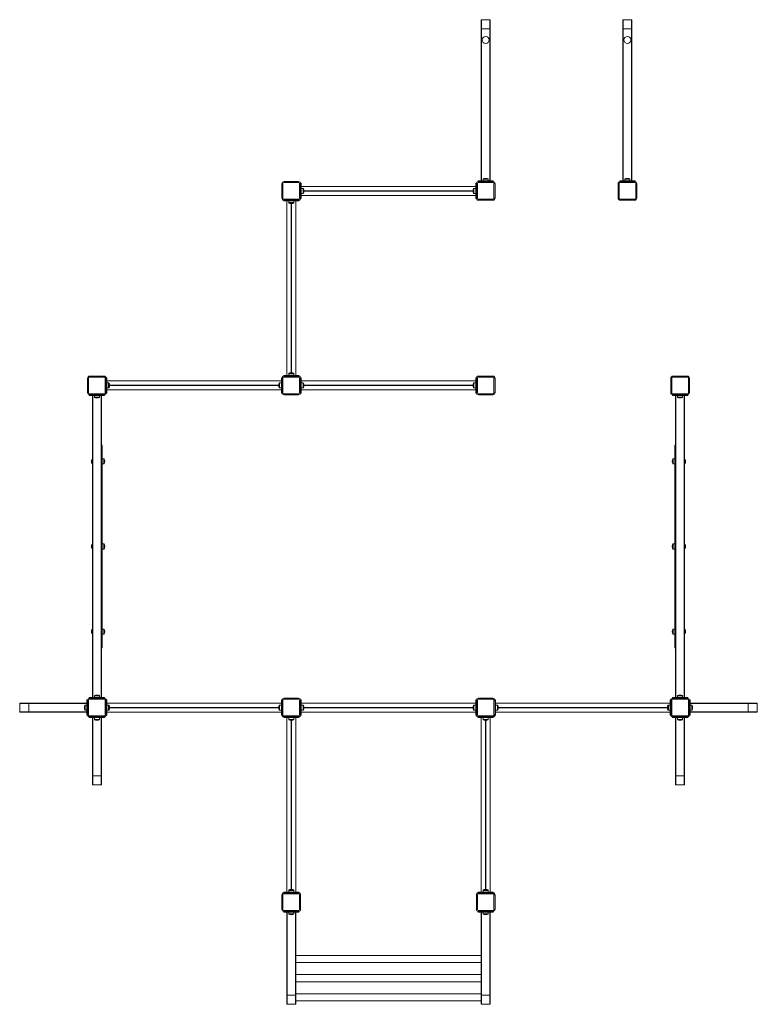
# Model space of a CAD drawing. Units: millimetres. Extents: x -8631 to 16577, y -8822 to 547.
# Drawn here: x -1415 to 2228, y -8822 to -3963 of the extents above; entities that cross this region are included whole.
import ezdxf

# ---------------------------------------------------------------- set-up
doc = ezdxf.new("R2010")
doc.units = ezdxf.units.MM

msp = doc.modelspace()

# ---------------------------------------------------------------- linework, layer by layer
at = {"color": 7, "linetype": 'Continuous', "lineweight": 15}
for p, q in [((863.6, -4008.1), (863.6, -3965.1)), ((865.6, -3963.1), (865.6, -4008.1)), ((865.6, -3963.1), (906.6, -3963.1)), ((906.6, -4008.1), (906.6, -3963.1)), ((908.6, -3965.1), (908.6, -4008.1)), ((1563.6, -4008.1), (1563.6, -3965.1)), ((1565.6, -3963.1), (1565.6, -4008.1)), ((1565.6, -3963.1), (1606.6, -3963.1)), ((1606.6, -4008.1), (1606.6, -3963.1)), ((1608.6, -3965.1), (1608.6, -4008.1)), ((863.6, -4759.1), (863.6, -4008.1)), ((863.6, -4008.1), (865.6, -4008.1)), ((865.6, -4008.1), (906.6, -4008.1)), ((906.6, -4008.1), (908.6, -4008.1)), ((908.6, -4008.1), (908.6, -4759.1)), ((1563.6, -4759.1), (1563.6, -4008.1)), ((1563.6, -4008.1), (1565.6, -4008.1)), ((1565.6, -4008.1), (1606.6, -4008.1)), ((1606.6, -4008.1), (1608.6, -4008.1)), ((1608.6, -4008.1), (1608.6, -4759.1)), ((-109.9, -4767.1), (-109.9, -4762.1)), ((-109.9, -4762.1), (-37.9, -4762.1)), ((-37.9, -4767.1), (-37.9, -4762.1)), ((848.6, -4759.1), (848.6, -4762.2)), ((863.6, -4759.1), (848.6, -4759.1)), ((850.1, -4767.1), (850.1, -4762.1)), ((850.1, -4762.1), (922.1, -4762.1)), ((908.6, -4759.1), (863.6, -4759.1)), ((873.6, -4750.1), (873.6, -4759.1)), ((875.6, -4748.1), (896.6, -4748.1)), ((898.6, -4759.1), (898.6, -4750.1)), ((923.6, -4759.1), (908.6, -4759.1)), ((922.1, -4767.1), (922.1, -4762.1)), ((923.6, -4759.1), (923.6, -4762.2)), ((1548.6, -4759.1), (1548.6, -4762.2)), ((1563.6, -4759.1), (1548.6, -4759.1)), ((1550.1, -4767.1), (1550.1, -4762.1)), ((1550.1, -4762.1), (1622.1, -4762.1)), ((1608.6, -4759.1), (1563.6, -4759.1)), ((1573.6, -4750.1), (1573.6, -4759.1)), ((1575.6, -4748.1), (1596.6, -4748.1)), ((1598.6, -4759.1), (1598.6, -4750.1)), ((1623.6, -4759.1), (1608.6, -4759.1)), ((1622.1, -4767.1), (1622.1, -4762.1)), ((1623.6, -4759.1), (1623.6, -4762.2)), ((-114.9, -4772.1), (-119.9, -4772.1)), ((-119.9, -4844.1), (-119.9, -4772.1)), ((-114.9, -4772.1), (-114.9, -4844.1)), ((-37.9, -4767.1), (-109.9, -4767.1)), ((-32.9, -4772.1), (-27.9, -4772.1)), ((-32.9, -4844.1), (-32.9, -4772.1)), ((-24.9, -4770.6), (-28, -4770.6)), ((-27.9, -4772.1), (-27.9, -4844.1)), ((-24.9, -4770.6), (-24.9, -4785.6)), ((-24.9, -4785.6), (837.1, -4785.6)), ((-24.9, -4785.6), (-24.9, -4830.6)), ((-15.9, -4795.6), (-24.9, -4795.6)), ((-13.9, -4818.6), (-13.9, -4797.6)), ((826.1, -4818.6), (826.1, -4797.6)), ((837.1, -4795.6), (828.1, -4795.6)), ((837.1, -4770.6), (837.1, -4785.6)), ((837.1, -4770.6), (840.3, -4770.6)), ((837.1, -4785.6), (837.1, -4830.6)), ((840.1, -4844.1), (840.1, -4772.1)), ((845.1, -4772.1), (840.1, -4772.1)), ((845.1, -4772.1), (845.1, -4844.1)), ((922.1, -4767.1), (850.1, -4767.1)), ((927.1, -4844.1), (927.1, -4772.1)), ((927.1, -4772.1), (932.1, -4772.1)), ((932.1, -4772.1), (932.1, -4844.1)), ((1540.1, -4844.1), (1540.1, -4772.1)), ((1545.1, -4772.1), (1540.1, -4772.1)), ((1545.1, -4772.1), (1545.1, -4844.1)), ((1622.1, -4767.1), (1550.1, -4767.1)), ((1627.1, -4844.1), (1627.1, -4772.1)), ((1627.1, -4772.1), (1632.1, -4772.1)), ((1632.1, -4772.1), (1632.1, -4844.1)), ((-119.9, -4844.1), (-114.9, -4844.1)), ((-111.4, -4857.1), (-111.4, -4854)), ((-111.4, -4857.1), (-96.4, -4857.1)), ((-109.9, -4854.1), (-109.9, -4849.1)), ((-109.9, -4849.1), (-37.9, -4849.1)), ((-37.9, -4854.1), (-109.9, -4854.1)), ((-96.4, -5719.1), (-96.4, -4857.1)), ((-96.4, -4857.1), (-51.4, -4857.1)), ((-86.4, -4857.1), (-86.4, -4866.1)), ((-61.4, -4866.1), (-61.4, -4857.1)), ((-51.4, -4857.1), (-51.4, -5719.1)), ((-51.4, -4857.1), (-36.4, -4857.1)), ((-37.9, -4854.1), (-37.9, -4849.1)), ((-36.4, -4857.1), (-36.4, -4854)), ((-27.9, -4844.1), (-32.9, -4844.1)), ((-24.9, -4845.6), (-28, -4845.6)), ((-24.9, -4820.6), (-15.9, -4820.6)), ((837.1, -4830.6), (-24.9, -4830.6)), ((-24.9, -4830.6), (-24.9, -4845.6)), ((828.1, -4820.6), (837.1, -4820.6)), ((837.1, -4830.6), (837.1, -4845.6)), ((837.1, -4845.6), (840.3, -4845.6)), ((840.1, -4844.1), (845.1, -4844.1)), ((850.1, -4854.1), (850.1, -4849.1)), ((850.1, -4849.1), (922.1, -4849.1)), ((922.1, -4854.1), (850.1, -4854.1)), ((922.1, -4854.1), (922.1, -4849.1)), ((932.1, -4844.1), (927.1, -4844.1)), ((1540.1, -4844.1), (1545.1, -4844.1)), ((1550.1, -4854.1), (1550.1, -4849.1)), ((1550.1, -4849.1), (1622.1, -4849.1)), ((1622.1, -4854.1), (1550.1, -4854.1)), ((1622.1, -4854.1), (1622.1, -4849.1)), ((1632.1, -4844.1), (1627.1, -4844.1)), ((-63.4, -4868.1), (-84.4, -4868.1)), ((-1074.9, -5732.1), (-1079.9, -5732.1)), ((-1079.9, -5804.1), (-1079.9, -5732.1)), ((-1074.9, -5732.1), (-1074.9, -5804.1)), ((-1069.9, -5727.1), (-1069.9, -5722.1)), ((-1069.9, -5722.1), (-997.9, -5722.1)), ((-997.9, -5727.1), (-1069.9, -5727.1)), ((-997.9, -5727.1), (-997.9, -5722.1)), ((-992.9, -5732.1), (-987.9, -5732.1)), ((-992.9, -5804.1), (-992.9, -5732.1)), ((-984.9, -5730.6), (-988, -5730.6)), ((-987.9, -5732.1), (-987.9, -5804.1)), ((-984.9, -5730.6), (-984.9, -5745.6)), ((-122.9, -5730.6), (-119.7, -5730.6)), ((-122.9, -5730.6), (-122.9, -5745.6)), ((-119.9, -5804.1), (-119.9, -5732.1)), ((-114.9, -5732.1), (-119.9, -5732.1)), ((-114.9, -5732.1), (-114.9, -5804.1)), ((-111.4, -5719.1), (-111.4, -5722.2)), ((-111.4, -5719.1), (-96.4, -5719.1)), ((-109.9, -5727.1), (-109.9, -5722.1)), ((-109.9, -5722.1), (-37.9, -5722.1)), ((-37.9, -5727.1), (-109.9, -5727.1)), ((-96.4, -5719.1), (-51.4, -5719.1)), ((-86.4, -5710.1), (-86.4, -5719.1)), ((-63.4, -5708.1), (-84.4, -5708.1)), ((-61.4, -5719.1), (-61.4, -5710.1)), ((-51.4, -5719.1), (-36.4, -5719.1)), ((-37.9, -5727.1), (-37.9, -5722.1)), ((-36.4, -5719.1), (-36.4, -5722.2)), ((-32.9, -5804.1), (-32.9, -5732.1)), ((-32.9, -5732.1), (-27.9, -5732.1)), ((-24.9, -5730.6), (-28, -5730.6)), ((-27.9, -5732.1), (-27.9, -5804.1)), ((-24.9, -5730.6), (-24.9, -5745.6)), ((837.1, -5730.6), (840.3, -5730.6)), ((837.1, -5730.6), (837.1, -5745.6)), ((840.1, -5804.1), (840.1, -5732.1)), ((845.1, -5732.1), (840.1, -5732.1)), ((845.1, -5732.1), (845.1, -5804.1)), ((850.1, -5727.1), (850.1, -5722.1)), ((850.1, -5722.1), (922.1, -5722.1)), ((922.1, -5727.1), (850.1, -5727.1)), ((922.1, -5727.1), (922.1, -5722.1)), ((927.1, -5804.1), (927.1, -5732.1)), ((927.1, -5732.1), (932.1, -5732.1)), ((932.1, -5732.1), (932.1, -5804.1)), ((1805.1, -5732.1), (1800.1, -5732.1)), ((1800.1, -5804.1), (1800.1, -5732.1)), ((1805.1, -5732.1), (1805.1, -5804.1)), ((1810.1, -5727.1), (1810.1, -5722.1)), ((1810.1, -5722.1), (1882.1, -5722.1)), ((1882.1, -5727.1), (1810.1, -5727.1)), ((1882.1, -5727.1), (1882.1, -5722.1)), ((1887.1, -5732.1), (1892.1, -5732.1)), ((1887.1, -5804.1), (1887.1, -5732.1)), ((1892.1, -5732.1), (1892.1, -5804.1)), ((-984.9, -5745.6), (-122.9, -5745.6)), ((-984.9, -5745.6), (-984.9, -5790.6)), ((-975.9, -5755.6), (-984.9, -5755.6)), ((-984.9, -5780.6), (-975.9, -5780.6)), ((-973.9, -5778.6), (-973.9, -5757.6)), ((-133.9, -5778.6), (-133.9, -5757.6)), ((-122.9, -5755.6), (-131.9, -5755.6)), ((-131.9, -5780.6), (-122.9, -5780.6)), ((-122.9, -5745.6), (-122.9, -5790.6)), ((-24.9, -5745.6), (837.1, -5745.6)), ((-24.9, -5745.6), (-24.9, -5790.6)), ((-15.9, -5755.6), (-24.9, -5755.6)), ((-24.9, -5780.6), (-15.9, -5780.6)), ((-13.9, -5778.6), (-13.9, -5757.6)), ((826.1, -5778.6), (826.1, -5757.6)), ((837.1, -5755.6), (828.1, -5755.6)), ((828.1, -5780.6), (837.1, -5780.6)), ((837.1, -5745.6), (837.1, -5790.6)), ((-1079.9, -5804.1), (-1074.9, -5804.1)), ((-1071.4, -5817.1), (-1071.4, -5814)), ((-1071.4, -5817.1), (-1056.4, -5817.1)), ((-1069.9, -5814.1), (-1069.9, -5809.1)), ((-1069.9, -5809.1), (-997.9, -5809.1)), ((-997.9, -5814.1), (-1069.9, -5814.1)), ((-1056.4, -7309.1), (-1056.4, -5817.1)), ((-1056.4, -5817.1), (-1011.4, -5817.1)), ((-1046.4, -5817.1), (-1046.4, -5826.1)), ((-1023.4, -5828.1), (-1044.4, -5828.1)), ((-1021.4, -5826.1), (-1021.4, -5817.1)), ((-1011.4, -5817.1), (-1011.4, -7309.1)), ((-1011.4, -5817.1), (-996.4, -5817.1)), ((-997.9, -5814.1), (-997.9, -5809.1)), ((-996.4, -5817.1), (-996.4, -5814)), ((-987.9, -5804.1), (-992.9, -5804.1)), ((-984.9, -5805.6), (-988, -5805.6)), ((-122.9, -5790.6), (-984.9, -5790.6)), ((-984.9, -5790.6), (-984.9, -5805.6)), ((-122.9, -5790.6), (-122.9, -5805.6)), ((-122.9, -5805.6), (-119.7, -5805.6)), ((-119.9, -5804.1), (-114.9, -5804.1)), ((-109.9, -5809.1), (-37.9, -5809.1)), ((-109.9, -5814.1), (-109.9, -5809.1)), ((-37.9, -5814.1), (-109.9, -5814.1)), ((-37.9, -5814.1), (-37.9, -5809.1)), ((-27.9, -5804.1), (-32.9, -5804.1)), ((-24.9, -5805.6), (-28, -5805.6)), ((837.1, -5790.6), (-24.9, -5790.6)), ((-24.9, -5790.6), (-24.9, -5805.6)), ((837.1, -5790.6), (837.1, -5805.6)), ((837.1, -5805.6), (840.3, -5805.6)), ((840.1, -5804.1), (845.1, -5804.1)), ((850.1, -5814.1), (850.1, -5809.1)), ((850.1, -5809.1), (922.1, -5809.1)), ((922.1, -5814.1), (850.1, -5814.1)), ((922.1, -5814.1), (922.1, -5809.1)), ((932.1, -5804.1), (927.1, -5804.1)), ((1800.1, -5804.1), (1805.1, -5804.1)), ((1808.6, -5817.1), (1808.6, -5814)), ((1823.6, -5817.1), (1808.6, -5817.1)), ((1810.1, -5809.1), (1882.1, -5809.1)), ((1810.1, -5814.1), (1810.1, -5809.1)), ((1882.1, -5814.1), (1810.1, -5814.1)), ((1823.6, -7309.1), (1823.6, -5817.1)), ((1868.6, -5817.1), (1823.6, -5817.1)), ((1833.6, -5817.1), (1833.6, -5826.1)), ((1835.6, -5828.1), (1856.6, -5828.1)), ((1858.6, -5826.1), (1858.6, -5817.1)), ((1868.6, -5817.1), (1868.6, -7309.1)), ((1883.6, -5817.1), (1868.6, -5817.1)), ((1882.1, -5814.1), (1882.1, -5809.1)), ((1883.6, -5817.1), (1883.6, -5814)), ((1892.1, -5804.1), (1887.1, -5804.1)), ((-1010.4, -6063.1), (-1011.4, -6063.1)), ((-1010.4, -7063.1), (-1010.4, -6063.1)), ((-1010.4, -6063.1), (-1008.4, -6063.1)), ((-1008.4, -6063.1), (-1008.4, -7063.1)), ((1820.6, -7063.1), (1820.6, -6063.1)), ((1820.6, -6063.1), (1822.6, -6063.1)), ((1822.6, -6063.1), (1822.6, -7063.1)), ((1822.6, -6063.1), (1823.6, -6063.1)), ((-1056.4, -6133.1), (-1058.4, -6133.1)), ((-1058.4, -6133.1), (-1058.4, -6153.1)), ((-1058.4, -6153.1), (-1056.4, -6153.1)), ((-999.4, -6130.6), (-1008.4, -6130.6)), ((-1008.4, -6155.6), (-999.4, -6155.6)), ((-997.4, -6132.6), (-997.4, -6153.6)), ((1809.6, -6153.6), (1809.6, -6132.6)), ((1820.6, -6130.6), (1811.6, -6130.6)), ((1811.6, -6155.6), (1820.6, -6155.6)), ((1870.6, -6133.1), (1868.6, -6133.1)), ((1868.6, -6153.1), (1870.6, -6153.1)), ((1870.6, -6153.1), (1870.6, -6133.1)), ((-1056.4, -6553.1), (-1058.4, -6553.1)), ((-1058.4, -6553.1), (-1058.4, -6573.1)), ((-999.4, -6550.6), (-1008.4, -6550.6)), ((-997.4, -6552.6), (-997.4, -6573.6)), ((1809.6, -6573.6), (1809.6, -6552.6)), ((1820.6, -6550.6), (1811.6, -6550.6)), ((1870.6, -6553.1), (1868.6, -6553.1)), ((1870.6, -6573.1), (1870.6, -6553.1)), ((-1058.4, -6573.1), (-1056.4, -6573.1)), ((-1008.4, -6575.6), (-999.4, -6575.6)), ((1811.6, -6575.6), (1820.6, -6575.6)), ((1868.6, -6573.1), (1870.6, -6573.1)), ((-1056.4, -6973.1), (-1058.4, -6973.1)), ((-1058.4, -6973.1), (-1058.4, -6993.1)), ((-1058.4, -6993.1), (-1056.4, -6993.1)), ((-999.4, -6970.6), (-1008.4, -6970.6)), ((-1008.4, -6995.6), (-999.4, -6995.6)), ((-997.4, -6972.6), (-997.4, -6993.6)), ((1809.6, -6993.6), (1809.6, -6972.6)), ((1820.6, -6970.6), (1811.6, -6970.6)), ((1811.6, -6995.6), (1820.6, -6995.6)), ((1870.6, -6973.1), (1868.6, -6973.1)), ((1868.6, -6993.1), (1870.6, -6993.1)), ((1870.6, -6993.1), (1870.6, -6973.1)), ((-1010.4, -7063.1), (-1011.4, -7063.1)), ((-1008.4, -7063.1), (-1010.4, -7063.1)), ((1822.6, -7063.1), (1820.6, -7063.1)), ((1822.6, -7063.1), (1823.6, -7063.1)), ((-1415.2, -7337.6), (-1415.2, -7378.6)), ((-1413.2, -7335.6), (-1370.2, -7335.6)), ((-1370.2, -7337.6), (-1370.2, -7335.6)), ((-1370.2, -7335.6), (-1082.9, -7335.6)), ((-1370.2, -7378.6), (-1370.2, -7337.6)), ((-1082.9, -7320.6), (-1082.9, -7335.6)), ((-1082.9, -7320.6), (-1079.7, -7320.6)), ((-1082.9, -7335.6), (-1082.9, -7380.6)), ((-1074.9, -7322.1), (-1079.9, -7322.1)), ((-1079.9, -7394.1), (-1079.9, -7322.1)), ((-1074.9, -7322.1), (-1074.9, -7394.1)), ((-1071.4, -7309.1), (-1071.4, -7312.2)), ((-1071.4, -7309.1), (-1056.4, -7309.1)), ((-1069.9, -7317.1), (-1069.9, -7312.1)), ((-1069.9, -7312.1), (-997.9, -7312.1)), ((-997.9, -7317.1), (-1069.9, -7317.1)), ((-1056.4, -7309.1), (-1011.4, -7309.1)), ((-1046.4, -7300.1), (-1046.4, -7309.1)), ((-1023.4, -7298.1), (-1044.4, -7298.1)), ((-1021.4, -7309.1), (-1021.4, -7300.1)), ((-1011.4, -7309.1), (-996.4, -7309.1)), ((-997.9, -7317.1), (-997.9, -7312.1)), ((-996.4, -7309.1), (-996.4, -7312.2)), ((-992.9, -7394.1), (-992.9, -7322.1)), ((-992.9, -7322.1), (-987.9, -7322.1)), ((-984.9, -7320.6), (-988, -7320.6)), ((-987.9, -7322.1), (-987.9, -7394.1)), ((-984.9, -7320.6), (-984.9, -7335.6)), ((-984.9, -7335.6), (-122.9, -7335.6)), ((-984.9, -7335.6), (-984.9, -7380.6)), ((-122.9, -7320.6), (-122.9, -7335.6)), ((-122.9, -7320.6), (-119.7, -7320.6)), ((-122.9, -7335.6), (-122.9, -7380.6)), ((-114.9, -7322.1), (-119.9, -7322.1)), ((-119.9, -7394.1), (-119.9, -7322.1)), ((-114.9, -7322.1), (-114.9, -7394.1)), ((-109.9, -7317.1), (-109.9, -7312.1)), ((-109.9, -7312.1), (-37.9, -7312.1)), ((-37.9, -7317.1), (-109.9, -7317.1)), ((-37.9, -7317.1), (-37.9, -7312.1)), ((-32.9, -7394.1), (-32.9, -7322.1)), ((-32.9, -7322.1), (-27.9, -7322.1)), ((-24.9, -7320.6), (-28, -7320.6)), ((-27.9, -7322.1), (-27.9, -7394.1)), ((-24.9, -7320.6), (-24.9, -7335.6)), ((-24.9, -7335.6), (837.1, -7335.6)), ((-24.9, -7335.6), (-24.9, -7380.6)), ((837.1, -7320.6), (837.1, -7335.6)), ((837.1, -7320.6), (840.3, -7320.6)), ((837.1, -7335.6), (837.1, -7380.6)), ((840.1, -7394.1), (840.1, -7322.1)), ((845.1, -7322.1), (840.1, -7322.1)), ((845.1, -7322.1), (845.1, -7394.1)), ((850.1, -7317.1), (850.1, -7312.1)), ((850.1, -7312.1), (922.1, -7312.1)), ((922.1, -7317.1), (850.1, -7317.1)), ((922.1, -7317.1), (922.1, -7312.1)), ((927.1, -7394.1), (927.1, -7322.1)), ((927.1, -7322.1), (932.1, -7322.1)), ((935.1, -7320.6), (932, -7320.6)), ((932.1, -7322.1), (932.1, -7394.1)), ((935.1, -7320.6), (935.1, -7335.6)), ((935.1, -7335.6), (1797.1, -7335.6)), ((935.1, -7335.6), (935.1, -7380.6)), ((1797.1, -7320.6), (1797.1, -7335.6)), ((1797.1, -7320.6), (1800.3, -7320.6)), ((1797.1, -7335.6), (1797.1, -7380.6)), ((1800.1, -7394.1), (1800.1, -7322.1)), ((1805.1, -7322.1), (1800.1, -7322.1)), ((1805.1, -7322.1), (1805.1, -7394.1)), ((1808.6, -7309.1), (1808.6, -7312.2)), ((1823.6, -7309.1), (1808.6, -7309.1)), ((1810.1, -7317.1), (1810.1, -7312.1)), ((1810.1, -7312.1), (1882.1, -7312.1)), ((1882.1, -7317.1), (1810.1, -7317.1)), ((1868.6, -7309.1), (1823.6, -7309.1)), ((1833.6, -7300.1), (1833.6, -7309.1)), ((1835.6, -7298.1), (1856.6, -7298.1)), ((1858.6, -7309.1), (1858.6, -7300.1)), ((1883.6, -7309.1), (1868.6, -7309.1)), ((1882.1, -7317.1), (1882.1, -7312.1)), ((1883.6, -7309.1), (1883.6, -7312.2)), ((1887.1, -7394.1), (1887.1, -7322.1)), ((1887.1, -7322.1), (1892.1, -7322.1)), ((1895.1, -7320.6), (1892, -7320.6)), ((1892.1, -7322.1), (1892.1, -7394.1)), ((1895.1, -7335.6), (1895.1, -7320.6)), ((1895.1, -7335.6), (2182.5, -7335.6)), ((1895.1, -7380.6), (1895.1, -7335.6)), ((2182.5, -7335.6), (2182.5, -7337.6)), ((2182.5, -7335.6), (2225.5, -7335.6)), ((2182.5, -7337.6), (2182.5, -7378.6)), ((2227.5, -7378.6), (2227.5, -7337.6)), ((-1370.2, -7380.6), (-1413.2, -7380.6)), ((-1370.2, -7380.6), (-1370.2, -7378.6)), ((-1082.9, -7380.6), (-1370.2, -7380.6)), ((-1093.9, -7368.6), (-1093.9, -7347.6)), ((-1082.9, -7345.6), (-1091.9, -7345.6)), ((-1091.9, -7370.6), (-1082.9, -7370.6)), ((-1082.9, -7380.6), (-1082.9, -7395.6)), ((-975.9, -7345.6), (-984.9, -7345.6)), ((-984.9, -7370.6), (-975.9, -7370.6)), ((-122.9, -7380.6), (-984.9, -7380.6)), ((-984.9, -7380.6), (-984.9, -7395.6)), ((-973.9, -7368.6), (-973.9, -7347.6)), ((-133.9, -7368.6), (-133.9, -7347.6)), ((-122.9, -7345.6), (-131.9, -7345.6)), ((-131.9, -7370.6), (-122.9, -7370.6)), ((-122.9, -7380.6), (-122.9, -7395.6)), ((-15.9, -7345.6), (-24.9, -7345.6)), ((-24.9, -7370.6), (-15.9, -7370.6)), ((837.1, -7380.6), (-24.9, -7380.6)), ((-24.9, -7380.6), (-24.9, -7395.6)), ((-13.9, -7368.6), (-13.9, -7347.6)), ((826.1, -7368.6), (826.1, -7347.6)), ((837.1, -7345.6), (828.1, -7345.6)), ((828.1, -7370.6), (837.1, -7370.6)), ((837.1, -7380.6), (837.1, -7395.6)), ((944.1, -7345.6), (935.1, -7345.6)), ((935.1, -7370.6), (944.1, -7370.6)), ((1797.1, -7380.6), (935.1, -7380.6)), ((935.1, -7380.6), (935.1, -7395.6)), ((946.1, -7368.6), (946.1, -7347.6)), ((1786.1, -7368.6), (1786.1, -7347.6)), ((1797.1, -7345.6), (1788.1, -7345.6)), ((1788.1, -7370.6), (1797.1, -7370.6)), ((1797.1, -7380.6), (1797.1, -7395.6)), ((1904.1, -7345.6), (1895.1, -7345.6)), ((1895.1, -7370.6), (1904.1, -7370.6)), ((2182.5, -7380.6), (1895.1, -7380.6)), ((1895.1, -7395.6), (1895.1, -7380.6)), ((1906.1, -7347.6), (1906.1, -7368.6)), ((2182.5, -7378.6), (2182.5, -7380.6)), ((2225.5, -7380.6), (2182.5, -7380.6)), ((-1082.9, -7395.6), (-1079.7, -7395.6)), ((-1079.9, -7394.1), (-1074.9, -7394.1)), ((-1071.4, -7407.1), (-1071.4, -7404)), ((-1071.4, -7407.1), (-1056.4, -7407.1)), ((-1069.9, -7399.1), (-997.9, -7399.1)), ((-1069.9, -7404.1), (-1069.9, -7399.1)), ((-997.9, -7404.1), (-1069.9, -7404.1)), ((-1056.4, -7694.5), (-1056.4, -7407.1)), ((-1056.4, -7407.1), (-1011.4, -7407.1)), ((-1046.4, -7407.1), (-1046.4, -7416.1)), ((-1023.4, -7418.1), (-1044.4, -7418.1)), ((-1021.4, -7416.1), (-1021.4, -7407.1)), ((-1011.4, -7407.1), (-1011.4, -7694.5)), ((-1011.4, -7407.1), (-996.4, -7407.1)), ((-997.9, -7404.1), (-997.9, -7399.1)), ((-996.4, -7407.1), (-996.4, -7404)), ((-987.9, -7394.1), (-992.9, -7394.1)), ((-984.9, -7395.6), (-988, -7395.6)), ((-122.9, -7395.6), (-119.7, -7395.6)), ((-119.9, -7394.1), (-114.9, -7394.1)), ((-111.4, -7407.1), (-111.4, -7404)), ((-111.4, -7407.1), (-96.4, -7407.1)), ((-109.9, -7399.1), (-37.9, -7399.1)), ((-109.9, -7404.1), (-109.9, -7399.1)), ((-37.9, -7404.1), (-109.9, -7404.1)), ((-96.4, -8269.1), (-96.4, -7407.1)), ((-96.4, -7407.1), (-51.4, -7407.1)), ((-86.4, -7407.1), (-86.4, -7416.1)), ((-63.4, -7418.1), (-84.4, -7418.1)), ((-61.4, -7416.1), (-61.4, -7407.1)), ((-51.4, -7407.1), (-51.4, -8269.1)), ((-51.4, -7407.1), (-36.4, -7407.1)), ((-37.9, -7404.1), (-37.9, -7399.1)), ((-36.4, -7407.1), (-36.4, -7404)), ((-27.9, -7394.1), (-32.9, -7394.1)), ((-24.9, -7395.6), (-28, -7395.6)), ((837.1, -7395.6), (840.3, -7395.6)), ((840.1, -7394.1), (845.1, -7394.1)), ((848.6, -7407.1), (848.6, -7404)), ((848.6, -7407.1), (863.6, -7407.1)), ((850.1, -7404.1), (850.1, -7399.1)), ((850.1, -7399.1), (922.1, -7399.1)), ((922.1, -7404.1), (850.1, -7404.1)), ((863.6, -8269.1), (863.6, -7407.1)), ((863.6, -7407.1), (908.6, -7407.1)), ((873.6, -7407.1), (873.6, -7416.1)), ((896.6, -7418.1), (875.6, -7418.1)), ((898.6, -7416.1), (898.6, -7407.1)), ((908.6, -7407.1), (908.6, -8269.1)), ((908.6, -7407.1), (923.6, -7407.1)), ((922.1, -7404.1), (922.1, -7399.1)), ((923.6, -7407.1), (923.6, -7404)), ((932.1, -7394.1), (927.1, -7394.1)), ((935.1, -7395.6), (932, -7395.6)), ((1797.1, -7395.6), (1800.3, -7395.6)), ((1800.1, -7394.1), (1805.1, -7394.1)), ((1808.6, -7407.1), (1808.6, -7404)), ((1808.6, -7407.1), (1823.6, -7407.1)), ((1810.1, -7399.1), (1882.1, -7399.1)), ((1810.1, -7404.1), (1810.1, -7399.1)), ((1882.1, -7404.1), (1810.1, -7404.1)), ((1823.6, -7694.5), (1823.6, -7407.1)), ((1823.6, -7407.1), (1868.6, -7407.1)), ((1833.6, -7407.1), (1833.6, -7416.1)), ((1856.6, -7418.1), (1835.6, -7418.1)), ((1858.6, -7416.1), (1858.6, -7407.1)), ((1868.6, -7407.1), (1868.6, -7694.5)), ((1868.6, -7407.1), (1883.6, -7407.1)), ((1882.1, -7404.1), (1882.1, -7399.1)), ((1883.6, -7407.1), (1883.6, -7404)), ((1892.1, -7394.1), (1887.1, -7394.1)), ((1895.1, -7395.6), (1892, -7395.6)), ((-1056.4, -7737.5), (-1056.4, -7694.5)), ((-1054.4, -7694.5), (-1056.4, -7694.5)), ((-1013.4, -7694.5), (-1054.4, -7694.5)), ((-1011.4, -7694.5), (-1013.4, -7694.5)), ((-1011.4, -7694.5), (-1011.4, -7737.5)), ((1823.6, -7737.5), (1823.6, -7694.5)), ((1825.6, -7694.5), (1823.6, -7694.5)), ((1866.6, -7694.5), (1825.6, -7694.5)), ((1868.6, -7694.5), (1866.6, -7694.5)), ((1868.6, -7694.5), (1868.6, -7737.5)), ((-1054.4, -7739.5), (-1013.4, -7739.5)), ((1825.6, -7739.5), (1866.6, -7739.5)), ((-86.4, -8260.1), (-86.4, -8269.1)), ((-63.4, -8258.1), (-84.4, -8258.1)), ((-61.4, -8269.1), (-61.4, -8260.1)), ((873.6, -8260.1), (873.6, -8269.1)), ((896.6, -8258.1), (875.6, -8258.1)), ((898.6, -8269.1), (898.6, -8260.1)), ((-114.9, -8282.1), (-119.9, -8282.1)), ((-119.9, -8354.1), (-119.9, -8282.1)), ((-114.9, -8282.1), (-114.9, -8354.1)), ((-111.4, -8269.1), (-111.4, -8272.2)), ((-111.4, -8269.1), (-96.4, -8269.1)), ((-109.9, -8277.1), (-109.9, -8272.1)), ((-109.9, -8272.1), (-37.9, -8272.1)), ((-37.9, -8277.1), (-109.9, -8277.1)), ((-96.4, -8269.1), (-51.4, -8269.1)), ((-51.4, -8269.1), (-36.4, -8269.1)), ((-37.9, -8277.1), (-37.9, -8272.1)), ((-36.4, -8269.1), (-36.4, -8272.2)), ((-32.9, -8354.1), (-32.9, -8282.1)), ((-32.9, -8282.1), (-27.9, -8282.1)), ((-27.9, -8282.1), (-27.9, -8354.1)), ((845.1, -8282.1), (840.1, -8282.1)), ((840.1, -8354.1), (840.1, -8282.1)), ((845.1, -8282.1), (845.1, -8354.1)), ((848.6, -8269.1), (848.6, -8272.2)), ((848.6, -8269.1), (863.6, -8269.1)), ((850.1, -8277.1), (850.1, -8272.1)), ((850.1, -8272.1), (922.1, -8272.1)), ((922.1, -8277.1), (850.1, -8277.1)), ((863.6, -8269.1), (908.6, -8269.1)), ((908.6, -8269.1), (923.6, -8269.1)), ((922.1, -8277.1), (922.1, -8272.1)), ((923.6, -8269.1), (923.6, -8272.2)), ((927.1, -8354.1), (927.1, -8282.1)), ((927.1, -8282.1), (932.1, -8282.1)), ((932.1, -8282.1), (932.1, -8354.1)), ((-119.9, -8354.1), (-114.9, -8354.1)), ((-27.9, -8354.1), (-32.9, -8354.1)), ((840.1, -8354.1), (845.1, -8354.1)), ((932.1, -8354.1), (927.1, -8354.1)), ((-111.4, -8367.1), (-111.4, -8364)), ((-111.4, -8367.1), (-96.4, -8367.1)), ((-109.9, -8364.1), (-109.9, -8359.1)), ((-109.9, -8359.1), (-37.9, -8359.1)), ((-37.9, -8364.1), (-109.9, -8364.1)), ((-96.4, -8777.5), (-96.4, -8367.1)), ((-96.4, -8367.1), (-51.4, -8367.1)), ((-86.4, -8367.1), (-86.4, -8376.1)), ((-63.4, -8378.1), (-84.4, -8378.1)), ((-61.4, -8376.1), (-61.4, -8367.1)), ((-51.4, -8367.1), (-51.4, -8777.5)), ((-51.4, -8367.1), (-36.4, -8367.1)), ((-37.9, -8364.1), (-37.9, -8359.1)), ((-36.4, -8367.1), (-36.4, -8364)), ((-36.4, -8367.1), (-36.4, -8364)), ((-36.4, -8367.1), (-36.4, -8367.1)), ((848.6, -8367.1), (848.6, -8364)), ((848.6, -8367.1), (863.6, -8367.1)), ((850.1, -8364.1), (850.1, -8359.1)), ((850.1, -8359.1), (922.1, -8359.1)), ((922.1, -8364.1), (850.1, -8364.1)), ((863.6, -8367.1), (908.6, -8367.1)), ((863.6, -8777.5), (863.6, -8367.1)), ((873.6, -8367.1), (873.6, -8376.1)), ((896.6, -8378.1), (875.6, -8378.1)), ((898.6, -8376.1), (898.6, -8367.1)), ((908.6, -8367.1), (923.6, -8367.1)), ((908.6, -8367.1), (908.6, -8777.5)), ((922.1, -8364.1), (922.1, -8359.1)), ((923.6, -8367.1), (923.6, -8364)), ((923.6, -8367.1), (923.6, -8364)), ((923.6, -8367.1), (923.6, -8367.1)), ((863.6, -8581.9), (-51.4, -8581.9)), ((-51.4, -8616.9), (863.6, -8616.9)), ((863.6, -8676), (-51.4, -8676)), ((-51.4, -8711), (863.6, -8711)), ((-96.4, -8777.5), (-94.4, -8777.5)), ((-96.4, -8820.5), (-96.4, -8777.5)), ((-53.4, -8777.5), (-94.4, -8777.5)), ((-51.4, -8777.5), (-53.4, -8777.5)), ((863.6, -8770), (-51.4, -8770)), ((-51.4, -8777.5), (-51.4, -8820.5)), ((863.6, -8820.5), (863.6, -8777.5)), ((863.6, -8777.5), (865.6, -8777.5)), ((906.6, -8777.5), (865.6, -8777.5)), ((908.6, -8777.5), (906.6, -8777.5)), ((908.6, -8777.5), (908.6, -8820.5)), ((-94.4, -8822.5), (-53.4, -8822.5)), ((-51.4, -8805), (863.6, -8805)), ((865.6, -8822.5), (906.6, -8822.5))]:
    msp.add_line(p, q, dxfattribs=at)
at = {"color": 8, "linetype": 'Continuous', "lineweight": 15}
for p, q in [((865.6, -4008.1), (865.6, -4759.1)), ((906.6, -4759.1), (906.6, -4008.1)), ((1565.6, -4008.1), (1565.6, -4759.1)), ((1606.6, -4759.1), (1606.6, -4008.1)), ((863.6, -4759.1), (863.6, -4762.1)), ((898.6, -4750.1), (873.6, -4750.1)), ((908.6, -4759.1), (908.6, -4762.1)), ((1563.6, -4759.1), (1563.6, -4762.1)), ((1598.6, -4750.1), (1573.6, -4750.1)), ((1608.6, -4759.1), (1608.6, -4762.1)), ((-24.9, -4785.6), (-27.9, -4785.6)), ((-15.9, -4795.6), (-15.9, -4820.6)), ((824.1, -4807.6), (-11.9, -4807.6)), ((-11.9, -4808.6), (824.1, -4808.6)), ((828.1, -4795.6), (828.1, -4820.6)), ((837.1, -4785.6), (840.1, -4785.6)), ((-96.4, -4857.1), (-96.4, -4854.1)), ((-51.4, -4857.1), (-51.4, -4854.1)), ((-24.9, -4830.6), (-27.9, -4830.6)), ((837.1, -4830.6), (840.1, -4830.6)), ((-86.4, -4866.1), (-61.4, -4866.1)), ((-74.4, -4870.1), (-74.4, -5706.1)), ((-73.4, -5706.1), (-73.4, -4870.1)), ((-96.4, -5719.1), (-96.4, -5722.1)), ((-86.4, -5710.1), (-61.4, -5710.1)), ((-51.4, -5719.1), (-51.4, -5722.1)), ((-984.9, -5745.6), (-987.9, -5745.6)), ((-975.9, -5755.6), (-975.9, -5780.6)), ((-135.9, -5767.6), (-971.9, -5767.6)), ((-971.9, -5768.6), (-135.9, -5768.6)), ((-131.9, -5755.6), (-131.9, -5780.6)), ((-122.9, -5745.6), (-119.9, -5745.6)), ((-24.9, -5745.6), (-27.9, -5745.6)), ((-15.9, -5755.6), (-15.9, -5780.6)), ((824.1, -5767.6), (-11.9, -5767.6)), ((-11.9, -5768.6), (824.1, -5768.6)), ((828.1, -5755.6), (828.1, -5780.6)), ((837.1, -5745.6), (840.1, -5745.6)), ((-1056.4, -5817.1), (-1056.4, -5814.1)), ((-1054.4, -5817.1), (-1054.4, -7309.1)), ((-1046.4, -5826.1), (-1021.4, -5826.1)), ((-1013.4, -7309.1), (-1013.4, -5817.1)), ((-1011.4, -5817.1), (-1011.4, -5814.1)), ((-984.9, -5790.6), (-987.9, -5790.6)), ((-122.9, -5790.6), (-119.9, -5790.6)), ((-24.9, -5790.6), (-27.9, -5790.6)), ((837.1, -5790.6), (840.1, -5790.6)), ((1823.6, -5817.1), (1823.6, -5814.1)), ((1825.6, -5817.1), (1825.6, -7309.1)), ((1858.6, -5826.1), (1833.6, -5826.1)), ((1866.6, -7309.1), (1866.6, -5817.1)), ((1868.6, -5817.1), (1868.6, -5814.1)), ((-999.4, -6155.6), (-999.4, -6130.6)), ((1811.6, -6130.6), (1811.6, -6155.6)), ((-999.4, -6575.6), (-999.4, -6550.6)), ((1811.6, -6550.6), (1811.6, -6575.6)), ((-999.4, -6995.6), (-999.4, -6970.6)), ((1811.6, -6970.6), (1811.6, -6995.6)), ((-1370.2, -7337.6), (-1415.2, -7337.6)), ((-1082.9, -7337.6), (-1370.2, -7337.6)), ((-1082.9, -7335.6), (-1079.9, -7335.6)), ((-1056.4, -7309.1), (-1056.4, -7312.1)), ((-1046.4, -7300.1), (-1021.4, -7300.1)), ((-1011.4, -7309.1), (-1011.4, -7312.1)), ((-984.9, -7335.6), (-987.9, -7335.6)), ((-122.9, -7335.6), (-119.9, -7335.6)), ((-24.9, -7335.6), (-27.9, -7335.6)), ((837.1, -7335.6), (840.1, -7335.6)), ((935.1, -7335.6), (932.1, -7335.6)), ((1797.1, -7335.6), (1800.1, -7335.6)), ((1823.6, -7309.1), (1823.6, -7312.1)), ((1858.6, -7300.1), (1833.6, -7300.1)), ((1868.6, -7309.1), (1868.6, -7312.1)), ((1895.1, -7335.6), (1892.1, -7335.6)), ((2182.5, -7337.6), (1895.1, -7337.6)), ((2227.5, -7337.6), (2182.5, -7337.6)), ((-1415.2, -7378.6), (-1370.2, -7378.6)), ((-1370.2, -7378.6), (-1082.9, -7378.6)), ((-1091.9, -7345.6), (-1091.9, -7370.6)), ((-1082.9, -7380.6), (-1079.9, -7380.6)), ((-984.9, -7380.6), (-987.9, -7380.6)), ((-975.9, -7345.6), (-975.9, -7370.6)), ((-135.9, -7357.6), (-971.9, -7357.6)), ((-971.9, -7358.6), (-135.9, -7358.6)), ((-131.9, -7345.6), (-131.9, -7370.6)), ((-122.9, -7380.6), (-119.9, -7380.6)), ((-24.9, -7380.6), (-27.9, -7380.6)), ((-15.9, -7345.6), (-15.9, -7370.6)), ((824.1, -7357.6), (-11.9, -7357.6)), ((-11.9, -7358.6), (824.1, -7358.6)), ((828.1, -7345.6), (828.1, -7370.6)), ((837.1, -7380.6), (840.1, -7380.6)), ((935.1, -7380.6), (932.1, -7380.6)), ((944.1, -7345.6), (944.1, -7370.6)), ((1784.1, -7357.6), (948.1, -7357.6)), ((948.1, -7358.6), (1784.1, -7358.6)), ((1788.1, -7345.6), (1788.1, -7370.6)), ((1797.1, -7380.6), (1800.1, -7380.6)), ((1895.1, -7380.6), (1892.1, -7380.6)), ((1895.1, -7378.6), (2182.5, -7378.6)), ((1904.1, -7370.6), (1904.1, -7345.6)), ((2182.5, -7378.6), (2227.5, -7378.6)), ((-1056.4, -7407.1), (-1056.4, -7404.1)), ((-1054.4, -7407.1), (-1054.4, -7694.5)), ((-1046.4, -7416.1), (-1021.4, -7416.1)), ((-1013.4, -7694.5), (-1013.4, -7407.1)), ((-1011.4, -7407.1), (-1011.4, -7404.1)), ((-96.4, -7407.1), (-96.4, -7404.1)), ((-86.4, -7416.1), (-61.4, -7416.1)), ((-74.4, -7420.1), (-74.4, -8256.1)), ((-73.4, -8256.1), (-73.4, -7420.1)), ((-51.4, -7407.1), (-51.4, -7404.1)), ((863.6, -7407.1), (863.6, -7404.1)), ((873.6, -7416.1), (898.6, -7416.1)), ((885.6, -7420.1), (885.6, -8256.1)), ((886.6, -8256.1), (886.6, -7420.1)), ((908.6, -7407.1), (908.6, -7404.1)), ((1823.6, -7407.1), (1823.6, -7404.1)), ((1825.6, -7407.1), (1825.6, -7694.5)), ((1833.6, -7416.1), (1858.6, -7416.1)), ((1866.6, -7694.5), (1866.6, -7407.1)), ((1868.6, -7407.1), (1868.6, -7404.1)), ((-1054.4, -7694.5), (-1054.4, -7739.5)), ((-1013.4, -7739.5), (-1013.4, -7694.5)), ((1825.6, -7694.5), (1825.6, -7739.5)), ((1866.6, -7739.5), (1866.6, -7694.5)), ((-86.4, -8260.1), (-61.4, -8260.1)), ((873.6, -8260.1), (898.6, -8260.1)), ((-96.4, -8269.1), (-96.4, -8272.1)), ((-51.4, -8269.1), (-51.4, -8272.1)), ((863.6, -8269.1), (863.6, -8272.1)), ((908.6, -8269.1), (908.6, -8272.1)), ((-96.4, -8367.1), (-96.4, -8364.1)), ((-94.4, -8367.1), (-94.4, -8777.5)), ((-86.4, -8376.1), (-61.4, -8376.1)), ((-53.4, -8777.5), (-53.4, -8367.1)), ((-51.4, -8367.1), (-51.4, -8364.1)), ((863.6, -8367.1), (863.6, -8364.1)), ((865.6, -8367.1), (865.6, -8777.5)), ((873.6, -8376.1), (898.6, -8376.1)), ((906.6, -8777.5), (906.6, -8367.1)), ((908.6, -8367.1), (908.6, -8364.1)), ((-94.4, -8777.5), (-94.4, -8822.5)), ((-53.4, -8822.5), (-53.4, -8777.5)), ((865.6, -8777.5), (865.6, -8822.5)), ((906.6, -8822.5), (906.6, -8777.5))]:
    msp.add_line(p, q, dxfattribs=at)
at = {"color": 7, "linetype": 'Continuous', "lineweight": 15}
for centre in [(886.1, -4063.1), (1586.1, -4063.1)]:
    msp.add_circle(centre, 17.5, dxfattribs=at)
for centre, radius, start, end in [((865.6, -3965.1), 2, 90, 180), ((906.6, -3965.1), 2, 0, 90), ((1565.6, -3965.1), 2, 90, 180), ((1606.6, -3965.1), 2, 0, 90), ((-109.9, -4772.1), 10, 90, 180), ((-37.9, -4772.1), 10, 0, 90), ((850.1, -4772.1), 10, 90, 180), ((875.6, -4750.1), 2, 90, 180), ((896.6, -4750.1), 2, 0, 90), ((922.1, -4772.1), 10, 0, 90), ((1550.1, -4772.1), 10, 90, 180), ((1575.6, -4750.1), 2, 90, 180), ((1596.6, -4750.1), 2, 0, 90), ((1622.1, -4772.1), 10, 0, 90), ((-109.9, -4772.1), 5, 90, 180), ((-37.9, -4772.1), 5, 0, 90), ((-15.9, -4797.6), 2, 0, 90), ((828.1, -4797.6), 2, 90, 180), ((850.1, -4772.1), 5, 90, 180), ((922.1, -4772.1), 5, 0, 90), ((1550.1, -4772.1), 5, 90, 180), ((1622.1, -4772.1), 5, 0, 90), ((-109.9, -4844.1), 10, 180, 270), ((-109.9, -4844.1), 5, 180, 270), ((-37.9, -4844.1), 10, 270, 0), ((-37.9, -4844.1), 5, 270, 0), ((-15.9, -4818.6), 2, 270, 0), ((828.1, -4818.6), 2, 180, 270), ((850.1, -4844.1), 10, 180, 270), ((850.1, -4844.1), 5, 180, 270), ((922.1, -4844.1), 10, 270, 0), ((922.1, -4844.1), 5, 270, 0), ((1550.1, -4844.1), 10, 180, 270), ((1550.1, -4844.1), 5, 180, 270), ((1622.1, -4844.1), 5, 270, 0), ((1622.1, -4844.1), 10, 270, 0), ((-84.4, -4866.1), 2, 180, 270), ((-63.4, -4866.1), 2, 270, 0), ((-1069.9, -5732.1), 10, 90, 180), ((-1069.9, -5732.1), 5, 90, 180), ((-997.9, -5732.1), 10, 0, 90), ((-997.9, -5732.1), 5, 0, 90), ((-109.9, -5732.1), 10, 90, 180), ((-109.9, -5732.1), 5, 90, 180), ((-84.4, -5710.1), 2, 90, 180), ((-63.4, -5710.1), 2, 0, 90), ((-37.9, -5732.1), 10, 0, 90), ((-37.9, -5732.1), 5, 0, 90), ((850.1, -5732.1), 10, 90, 180), ((850.1, -5732.1), 5, 90, 180), ((922.1, -5732.1), 10, 0, 90), ((922.1, -5732.1), 5, 0, 90), ((1810.1, -5732.1), 10, 90, 180), ((1810.1, -5732.1), 5, 90, 180), ((1882.1, -5732.1), 10, 0, 90), ((1882.1, -5732.1), 5, 0, 90), ((-975.9, -5757.6), 2, 0, 90), ((-975.9, -5778.6), 2, 270, 0), ((-131.9, -5757.6), 2, 90, 180), ((-131.9, -5778.6), 2, 180, 270), ((-15.9, -5757.6), 2, 0, 90), ((-15.9, -5778.6), 2, 270, 0), ((828.1, -5757.6), 2, 90, 180), ((828.1, -5778.6), 2, 180, 270), ((-1069.9, -5804.1), 10, 180, 270), ((-1069.9, -5804.1), 5, 180, 270), ((-1044.4, -5826.1), 2, 180, 270), ((-1023.4, -5826.1), 2, 270, 0), ((-997.9, -5804.1), 10, 270, 0), ((-997.9, -5804.1), 5, 270, 0), ((-109.9, -5804.1), 10, 180, 270), ((-109.9, -5804.1), 5, 180, 270), ((-37.9, -5804.1), 5, 270, 0), ((-37.9, -5804.1), 10, 270, 0), ((850.1, -5804.1), 10, 180, 270), ((850.1, -5804.1), 5, 180, 270), ((922.1, -5804.1), 5, 270, 0), ((922.1, -5804.1), 10, 270, 0), ((1810.1, -5804.1), 10, 180, 270), ((1810.1, -5804.1), 5, 180, 270), ((1835.6, -5826.1), 2, 180, 270), ((1856.6, -5826.1), 2, 270, 0), ((1882.1, -5804.1), 10, 270, 0), ((1882.1, -5804.1), 5, 270, 0), ((-1034.4, -6143.1), 26, 157.3801, 202.6199), ((-999.4, -6132.6), 2, 0, 90), ((-999.4, -6153.6), 2, 270, 0), ((1811.6, -6132.6), 2, 90, 180), ((1811.6, -6153.6), 2, 180, 270), ((1846.6, -6143.1), 26, 337.3801, 22.6199), ((-1034.4, -6563.1), 26, 157.3801, 202.6199), ((-999.4, -6552.6), 2, 0, 90), ((1811.6, -6552.6), 2, 90, 180), ((1846.6, -6563.1), 26, 337.3801, 22.6199), ((-999.4, -6573.6), 2, 270, 0), ((1811.6, -6573.6), 2, 180, 270), ((-1034.4, -6983.1), 26, 157.3801, 202.6199), ((-999.4, -6972.6), 2, 0, 90), ((-999.4, -6993.6), 2, 270, 0), ((1811.6, -6972.6), 2, 90, 180), ((1811.6, -6993.6), 2, 180, 270), ((1846.6, -6983.1), 26, 337.3801, 22.6199), ((-1413.2, -7337.6), 2, 90, 180), ((-1069.9, -7322.1), 10, 90, 180), ((-1069.9, -7322.1), 5, 90, 180), ((-1044.4, -7300.1), 2, 90, 180), ((-1023.4, -7300.1), 2, 0, 90), ((-997.9, -7322.1), 10, 0, 90), ((-997.9, -7322.1), 5, 0, 90), ((-109.9, -7322.1), 10, 90, 180), ((-109.9, -7322.1), 5, 90, 180), ((-37.9, -7322.1), 10, 0, 90), ((-37.9, -7322.1), 5, 0, 90), ((850.1, -7322.1), 10, 90, 180), ((850.1, -7322.1), 5, 90, 180), ((922.1, -7322.1), 10, 0, 90), ((922.1, -7322.1), 5, 0, 90), ((1810.1, -7322.1), 10, 90, 180), ((1810.1, -7322.1), 5, 90, 180), ((1835.6, -7300.1), 2, 90, 180), ((1856.6, -7300.1), 2, 0, 90), ((1882.1, -7322.1), 10, 0, 90), ((1882.1, -7322.1), 5, 0, 90), ((2225.5, -7337.6), 2, 0, 90), ((-1413.2, -7378.6), 2, 180, 270), ((-1091.9, -7347.6), 2, 90, 180), ((-1091.9, -7368.6), 2, 180, 270), ((-975.9, -7347.6), 2, 0, 90), ((-975.9, -7368.6), 2, 270, 0), ((-131.9, -7347.6), 2, 90, 180), ((-131.9, -7368.6), 2, 180, 270), ((-15.9, -7347.6), 2, 0, 90), ((-15.9, -7368.6), 2, 270, 0), ((828.1, -7347.6), 2, 90, 180), ((828.1, -7368.6), 2, 180, 270), ((944.1, -7347.6), 2, 0, 90), ((944.1, -7368.6), 2, 270, 0), ((1788.1, -7347.6), 2, 90, 180), ((1788.1, -7368.6), 2, 180, 270), ((1904.1, -7347.6), 2, 0, 90), ((1904.1, -7368.6), 2, 270, 0), ((2225.5, -7378.6), 2, 270, 0), ((-1069.9, -7394.1), 10, 180, 270), ((-1069.9, -7394.1), 5, 180, 270), ((-1044.4, -7416.1), 2, 180, 270), ((-1023.4, -7416.1), 2, 270, 0), ((-997.9, -7394.1), 5, 270, 0), ((-997.9, -7394.1), 10, 270, 0), ((-109.9, -7394.1), 10, 180, 270), ((-109.9, -7394.1), 5, 180, 270), ((-84.4, -7416.1), 2, 180, 270), ((-63.4, -7416.1), 2, 270, 0), ((-37.9, -7394.1), 5, 270, 0), ((-37.9, -7394.1), 10, 270, 0), ((850.1, -7394.1), 10, 180, 270), ((850.1, -7394.1), 5, 180, 270), ((875.6, -7416.1), 2, 180, 270), ((896.6, -7416.1), 2, 270, 0), ((922.1, -7394.1), 5, 270, 0), ((922.1, -7394.1), 10, 270, 0), ((1810.1, -7394.1), 10, 180, 270), ((1810.1, -7394.1), 5, 180, 270), ((1835.6, -7416.1), 2, 180, 270), ((1856.6, -7416.1), 2, 270, 0), ((1882.1, -7394.1), 5, 270, 0), ((1882.1, -7394.1), 10, 270, 0), ((-1054.4, -7737.5), 2, 180, 270), ((-1013.4, -7737.5), 2, 270, 0), ((1825.6, -7737.5), 2, 180, 270), ((1866.6, -7737.5), 2, 270, 0), ((-84.4, -8260.1), 2, 90, 180), ((-63.4, -8260.1), 2, 0, 90), ((875.6, -8260.1), 2, 90, 180), ((896.6, -8260.1), 2, 0, 90), ((-109.9, -8282.1), 10, 90, 180), ((-109.9, -8282.1), 5, 90, 180), ((-37.9, -8282.1), 10, 0, 90), ((-37.9, -8282.1), 5, 0, 90), ((850.1, -8282.1), 10, 90, 180), ((850.1, -8282.1), 5, 90, 180), ((922.1, -8282.1), 10, 0, 90), ((922.1, -8282.1), 5, 0, 90), ((-109.9, -8354.1), 10, 180, 270), ((-109.9, -8354.1), 5, 180, 270), ((-37.9, -8354.1), 5, 270, 0), ((-37.9, -8354.1), 10, 270, 0), ((850.1, -8354.1), 10, 180, 270), ((850.1, -8354.1), 5, 180, 270), ((922.1, -8354.1), 10, 270, 0), ((922.1, -8354.1), 5, 270, 0), ((-84.4, -8376.1), 2, 180, 270), ((-63.4, -8376.1), 2, 270, 0), ((875.6, -8376.1), 2, 180, 270), ((896.6, -8376.1), 2, 270, 0), ((-94.4, -8820.5), 2, 180, 270), ((-53.4, -8820.5), 2, 270, 0), ((865.6, -8820.5), 2, 180, 270), ((906.6, -8820.5), 2, 270, 0)]:
    msp.add_arc(centre, radius, start, end, dxfattribs=at)
for centre, major_axis, start_param, end_param in [((886.1, -4748.1), (-10.5, 0), 4.712389, 6.283185), ((886.1, -4748.1), (10.5, 0), 0, 1.570796), ((1586.1, -4748.1), (-10.5, 0), 4.712389, 6.283185), ((1586.1, -4748.1), (10.5, 0), 0, 1.570796), ((-13.9, -4808.1), (0, 10.5), 4.712389, 6.283185), ((-13.9, -4808.1), (0, -10.5), 0, 1.570796), ((826.1, -4808.1), (0, 10.5), 0, 1.570796), ((826.1, -4808.1), (0, -10.5), 4.712389, 6.283185), ((-73.9, -4868.1), (-10.5, 0), 0, 1.570796), ((-73.9, -4868.1), (10.5, 0), 4.712389, 6.283185), ((-73.9, -5708.1), (-10.5, 0), 4.712389, 6.283185), ((-73.9, -5708.1), (10.5, 0), 0, 1.570796), ((-973.9, -5768.1), (0, 10.5), 4.712389, 6.283185), ((-973.9, -5768.1), (0, -10.5), 0, 1.570796), ((-133.9, -5768.1), (0, 10.5), 0, 1.570796), ((-133.9, -5768.1), (0, -10.5), 4.712389, 6.283185), ((-13.9, -5768.1), (0, 10.5), 4.712389, 6.283185), ((-13.9, -5768.1), (0, -10.5), 0, 1.570796), ((826.1, -5768.1), (0, 10.5), 0, 1.570796), ((826.1, -5768.1), (0, -10.5), 4.712389, 6.283185), ((-1033.9, -5828.1), (-10.5, 0), 0, 1.570796), ((-1033.9, -5828.1), (10.5, 0), 4.712389, 6.283185), ((1846.1, -5828.1), (-10.5, 0), 0, 1.570796), ((1846.1, -5828.1), (10.5, 0), 4.712389, 6.283185), ((-997.4, -6143.1), (0, 10.5), 4.712389, 6.283185), ((-997.4, -6143.1), (0, -10.5), 0, 1.570796), ((1809.6, -6143.1), (0, 10.5), 0, 1.570796), ((1809.6, -6143.1), (0, -10.5), 4.712389, 6.283185), ((-997.4, -6563.1), (0, 10.5), 4.712389, 6.283185), ((1809.6, -6563.1), (0, 10.5), 0, 1.570796), ((-997.4, -6563.1), (0, -10.5), 0, 1.570796), ((1809.6, -6563.1), (0, -10.5), 4.712389, 6.283185), ((-997.4, -6983.1), (0, 10.5), 4.712389, 6.283185), ((-997.4, -6983.1), (0, -10.5), 0, 1.570796), ((1809.6, -6983.1), (0, 10.5), 0, 1.570796), ((1809.6, -6983.1), (0, -10.5), 4.712389, 6.283185), ((-1033.9, -7298.1), (-10.5, 0), 4.712389, 6.283185), ((-1033.9, -7298.1), (10.5, 0), 0, 1.570796), ((1846.1, -7298.1), (-10.5, 0), 4.712389, 6.283185), ((1846.1, -7298.1), (10.5, 0), 0, 1.570796), ((-1093.9, -7358.1), (0, 10.5), 0, 1.570796), ((-1093.9, -7358.1), (0, -10.5), 4.712389, 6.283185), ((-973.9, -7358.1), (0, 10.5), 4.712389, 6.283185), ((-973.9, -7358.1), (0, -10.5), 0, 1.570796), ((-133.9, -7358.1), (0, 10.5), 0, 1.570796), ((-133.9, -7358.1), (0, -10.5), 4.712389, 6.283185), ((-13.9, -7358.1), (0, 10.5), 4.712389, 6.283185), ((-13.9, -7358.1), (0, -10.5), 0, 1.570796), ((826.1, -7358.1), (0, 10.5), 0, 1.570796), ((826.1, -7358.1), (0, -10.5), 4.712389, 6.283185), ((946.1, -7358.1), (0, 10.5), 4.712389, 6.283185), ((946.1, -7358.1), (0, -10.5), 0, 1.570796), ((1786.1, -7358.1), (0, 10.5), 0, 1.570796), ((1786.1, -7358.1), (0, -10.5), 4.712389, 6.283185), ((1906.1, -7358.1), (0, 10.5), 4.712389, 6.283185), ((1906.1, -7358.1), (0, -10.5), 0, 1.570796), ((-1033.9, -7418.1), (-10.5, 0), 0, 1.570796), ((-1033.9, -7418.1), (10.5, 0), 4.712389, 6.283185), ((-73.9, -7418.1), (-10.5, 0), 0, 1.570796), ((-73.9, -7418.1), (10.5, 0), 4.712389, 6.283185), ((886.1, -7418.1), (-10.5, 0), 0, 1.570796), ((886.1, -7418.1), (10.5, 0), 4.712389, 6.283185), ((1846.1, -7418.1), (-10.5, 0), 0, 1.570796), ((1846.1, -7418.1), (10.5, 0), 4.712389, 6.283185), ((-73.9, -8258.1), (-10.5, 0), 4.712389, 6.283185), ((-73.9, -8258.1), (10.5, 0), 0, 1.570796), ((886.1, -8258.1), (-10.5, 0), 4.712389, 6.283185), ((886.1, -8258.1), (10.5, 0), 0, 1.570796), ((-73.9, -8378.1), (-10.5, 0), 0, 1.570796), ((-73.9, -8378.1), (10.5, 0), 4.712389, 6.283185), ((886.1, -8378.1), (-10.5, 0), 0, 1.570796), ((886.1, -8378.1), (10.5, 0), 4.712389, 6.283185)]:
    msp.add_ellipse(centre, major_axis=major_axis, ratio=0.190476, start_param=start_param, end_param=end_param, dxfattribs=at)

doc.saveas('drawing.dxf')
